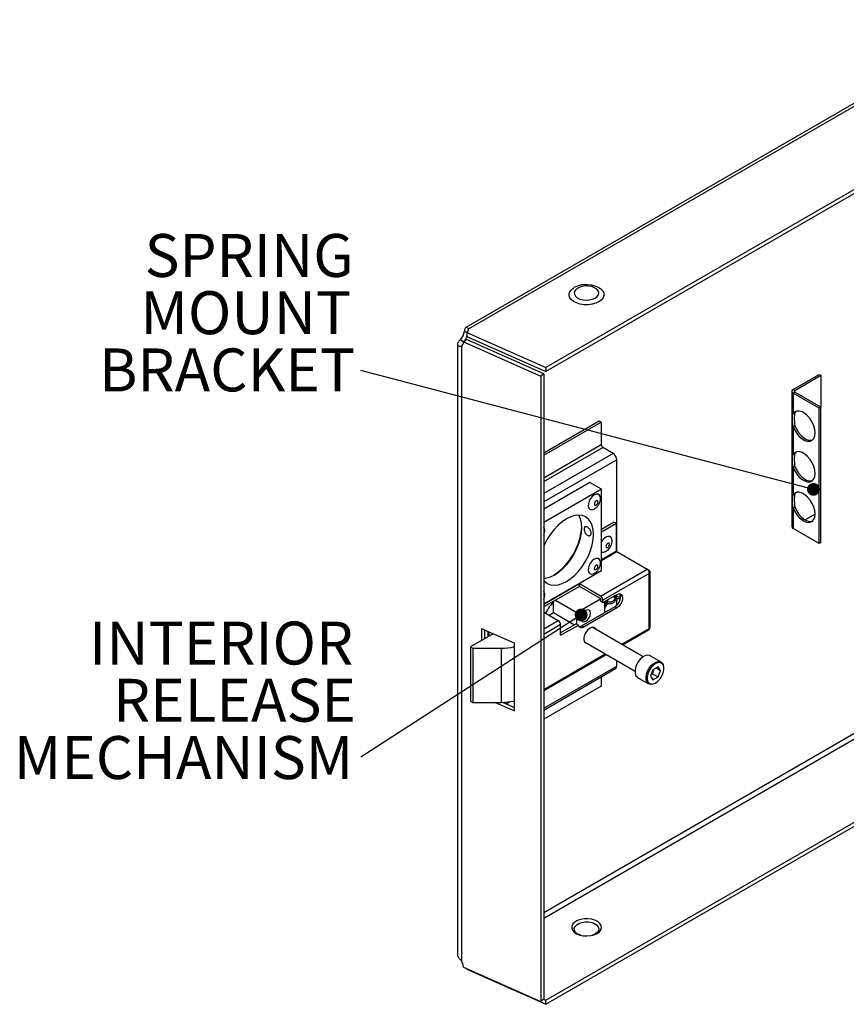
# Paper-space layout 'SHEET 2' of a CAD drawing. Units: inches. Extents: x 1 to 84.1, y 1.5 to 65.2.
# Drawn here: x 47.2 to 59.7, y 16.5 to 31.3 of the extents above; entities that cross this region are included whole.
import ezdxf

# ---------------------------------------------------------------- set-up
doc = ezdxf.new("R2010")
doc.units = ezdxf.units.IN
doc.header["$MEASUREMENT"] = 0
doc.layers.add('FORMAT', color=7, linetype='Continuous')
doc.styles.add('SLDTEXTSTYLE0', font='TXT', dxfattribs={"width": 0.605})
doc.dimstyles.new('SLDDIMSTYLE8', dxfattribs={"dimtxt": 0.18, "dimasz": 0.193394, "dimexe": 0, "dimexo": 0.0625, "dimgap": 0, "dimtad": 0, "dimtih": 1, "dimtoh": 1, "dimdec": 0, "dimrnd": 1e-09, "dimzin": 0, "dimdsep": 46, "dimtxsty": 'Standard', "dimblk1": 'DOT', "dimblk2": 'DOT', "dimsah": 1, "dimcen": 0.09, "dimadec": 0, "dimazin": 0, "dimtfac": 0.193394, "dimtdec": 0, "dimtofl": 0, "dimtmove": 0, "dimatfit": 3, "dimldrblk": 'DOT', "dimfxl": 1, "dimfrac": 2, "dimtolj": 1, "dimtzin": 0, "dimarcsym": 0})

# ---------------------------------------------------------------- blocks, each defined once
blk = doc.blocks.new('SW_NOTE_12')
at = {"layer": 'FORMAT', "color": 0, "ltscale": 7.77, "char_height": 0.6475, "attachment_point": 3, "style": 'SLDTEXTSTYLE0'}
for s, insert in [('INTERIOR', (-0.113, 2.043)), ('RELEASE', (-0.071, 1.18)), ('MECHANISM', (-0.111, 0.316))]:
    blk.add_mtext(s, dxfattribs=dict(at, insert=insert))
blk = doc.blocks.new('_Dot')
at = {"color": 0, "linetype": 'ByBlock', "lineweight": -2}
blk.add_line((-0.5, 0), (-1, 0), dxfattribs=at)
at = {"color": 0, "linetype": 'ByBlock', "const_width": 0.5}
blk.add_lwpolyline([(-0.25, 0, 1), (0.25, 0, 1)], format="xyb", close=True, dxfattribs=at)
blk = doc.blocks.new('SW_NOTE_14')
at = {"layer": 'FORMAT', "color": 0, "ltscale": 7.77, "char_height": 0.6475, "attachment_point": 3, "style": 'SLDTEXTSTYLE0'}
for s, insert in [('SPRING', (-0.107, 2.056)), ('MOUNT', (-0.146, 1.193)), ('BRACKET', (-0.086, 0.33))]:
    blk.add_mtext(s, dxfattribs=dict(at, insert=insert))

psp = doc.layouts.new('SHEET 2')

# ---------------------------------------------------------------- linework, layer by layer
at = {"color": 7, "linetype": 'Continuous', "lineweight": 25, "ltscale": 7.77}
for p, q in [((61.9651693, 31.3282835), (53.9223309, 26.6852517)), ((53.9633279, 26.6677685), (62.0302232, 31.3246881)), ((63.120794, 30.695115), (55.1304934, 26.0824126)), ((63.120794, 30.6341194), (55.1304934, 26.021417)), ((53.9002335, 26.6313288), (53.934791, 26.6113792)), ((53.9348544, 26.612043), (55.1304934, 26.0824126)), ((53.9348544, 26.612043), (53.9348544, 26.5510474)), ((53.7975739, 26.4371039), (53.7975739, 17.2355339)), ((53.8399786, 26.503732), (53.8927995, 26.4732391)), ((53.8725532, 26.4371118), (53.8729143, 26.4339568)), ((53.885622, 26.4699099), (53.9310965, 26.504122)), ((53.885622, 26.4699099), (55.0522039, 25.9531509)), ((55.0976784, 25.987363), (53.9310965, 26.504122)), ((53.9348544, 26.5510474), (55.1304934, 26.021417)), ((53.8542169, 26.4041641), (53.8710062, 26.4167953)), ((53.8542169, 26.4041641), (53.8542169, 17.1359699)), ((55.0976784, 25.987363), (55.0522039, 25.9531509)), ((55.0976784, 25.987363), (55.0976784, 16.5598543)), ((55.1304934, 26.0824126), (55.1304934, 26.021417)), ((55.0522039, 25.9531509), (55.0522039, 16.5256422)), ((58.8584719, 25.7522788), (59.2538153, 25.9805057)), ((58.883857, 25.7376242), (59.2792004, 25.9658511)), ((59.2538153, 25.9805057), (59.2792004, 25.9658511)), ((59.2792004, 25.9658511), (59.2792004, 25.4849051)), ((58.8391702, 25.7253781), (58.8391702, 23.6840261)), ((58.883857, 25.7376242), (58.8584719, 25.7522788)), ((58.883857, 25.713132), (58.8584719, 25.6984775)), ((58.8584719, 25.6984775), (58.8584719, 25.3870145)), ((59.2538153, 25.4702506), (58.8584719, 25.6984775)), ((59.2792004, 25.4849051), (58.883857, 25.713132)), ((58.8584719, 25.3870145), (58.883857, 25.401669)), ((58.9024547, 25.4230819), (58.883857, 25.401669)), ((59.2792004, 25.4849051), (59.2538153, 25.4702506)), ((59.2538153, 23.4288986), (59.2538153, 25.4702506)), ((59.2792004, 23.4435531), (59.2792004, 25.4849051)), ((55.0976784, 24.7978647), (55.9324206, 25.2797511)), ((55.0976784, 24.7594935), (55.9656546, 25.2605655)), ((55.9324206, 25.2797511), (55.9656546, 25.2605655)), ((55.9656546, 25.2605655), (55.9656546, 24.9161895)), ((58.8584719, 25.1933997), (58.883857, 25.2080542)), ((58.8584719, 25.1933997), (58.8584719, 24.7746089)), ((56.1422545, 24.7887236), (55.9877517, 24.8779162)), ((58.9024547, 24.8106763), (58.883857, 24.7892634)), ((56.1975856, 23.3083275), (56.1975856, 24.6928873)), ((58.8584719, 24.7746089), (58.883857, 24.7892634)), ((58.8584719, 24.580994), (58.883857, 24.5956486)), ((58.8584719, 24.580994), (58.8584719, 24.1622033)), ((55.7931206, 24.3501822), (55.0976784, 23.948712)), ((55.9698973, 24.2481312), (55.7931206, 24.3501822)), ((55.9698973, 24.2481312), (55.0976784, 23.74461)), ((55.9698973, 23.02332), (55.9698973, 24.2481312)), ((58.8584719, 24.1622033), (58.883857, 24.1768578)), ((58.9024547, 24.1982707), (58.883857, 24.1768578)), ((58.8584719, 23.9685884), (58.883857, 23.983243)), ((58.8584719, 23.9685884), (58.8584719, 23.6571254)), ((59.1908828, 23.8735144), (59.0394492, 23.7860937)), ((56.1615232, 23.7495819), (55.9698973, 23.6389586)), ((56.1947572, 23.7303963), (55.9698973, 23.6005874)), ((56.1615232, 23.7495819), (56.1947572, 23.7303963)), ((56.1947572, 23.3139605), (56.1947572, 23.7303963)), ((59.2538153, 23.4288986), (58.8584719, 23.6571254)), ((59.2792004, 23.4435531), (59.2538153, 23.4288986)), ((56.1982927, 23.3078368), (56.6550837, 23.044137)), ((55.0976784, 22.5197988), (55.9698973, 23.02332)), ((55.9515125, 22.6379739), (56.6550837, 23.044137)), ((56.6883177, 23.0208624), (56.6708273, 23.0309595)), ((56.6883177, 22.9784092), (55.988282, 22.5742872)), ((56.6918533, 22.9804502), (56.6883177, 22.9784092)), ((56.6883177, 22.1488037), (56.6883177, 22.9784092)), ((56.7035482, 22.1700304), (56.7035482, 22.9996358)), ((55.6347286, 22.8208493), (55.0976784, 22.5108168)), ((55.6347286, 22.7824719), (55.0976784, 22.4724394)), ((55.9515125, 22.6379739), (55.6347286, 22.8208493)), ((55.6347286, 22.7824719), (55.6347286, 22.8208493)), ((55.9515125, 22.5995965), (55.6347286, 22.7824719)), ((55.2755164, 22.5751031), (55.5968984, 22.3895733)), ((55.5968984, 22.3895733), (55.9544866, 22.5960045)), ((55.955048, 22.5934728), (55.955048, 22.5583615)), ((55.988282, 22.5391759), (56.2004141, 22.6616372)), ((55.988282, 22.5391759), (55.988282, 22.5742872)), ((56.1745121, 22.637265), (56.1657708, 22.6416381)), ((56.1975856, 22.6278404), (56.1975856, 22.6600043)), ((56.1975856, 22.5030821), (56.1975856, 22.6066345)), ((56.2534471, 22.6507834), (56.2534471, 22.6262891)), ((55.243345, 22.3895401), (55.243345, 22.556531)), ((56.16718, 22.4766875), (55.6722053, 22.1909447)), ((56.2004141, 22.457502), (55.7054393, 22.1717591)), ((55.955048, 22.5583615), (55.988282, 22.5391759)), ((56.0140914, 22.5540754), (56.0140914, 22.3883114)), ((56.0390616, 22.5596337), (56.0309745, 22.5638218)), ((56.16718, 22.4766875), (56.2004141, 22.457502)), ((55.0976784, 22.3961145), (55.3151164, 22.2705903)), ((55.176206, 22.3507815), (55.243345, 22.3895401)), ((55.243345, 22.3895401), (55.5625964, 22.2052402)), ((55.5968984, 22.2129215), (55.5968984, 22.3895733)), ((54.6553133, 21.9255446), (54.1594674, 22.1451887)), ((54.1594674, 22.1451887), (54.1594674, 21.9679661)), ((54.2049419, 22.1250449), (54.2049419, 21.9942179)), ((55.5864003, 22.2189819), (55.3518859, 22.0835996)), ((55.3518859, 22.0452285), (55.3518859, 22.2069035)), ((55.3518859, 22.0452285), (55.6196343, 22.1997963)), ((55.5864003, 22.2189819), (55.6196343, 22.1997963)), ((55.6722053, 22.1909447), (55.7054393, 22.1717591)), ((56.5989055, 21.7227179), (55.8280826, 22.1677045)), ((56.2898051, 21.9011577), (56.6810816, 22.1270368)), ((56.6918533, 22.1508448), (56.6883177, 22.1488037)), ((56.6916829, 22.1509431), (56.6918533, 22.1508448)), ((54.3331714, 22.0682433), (53.991766, 21.8711541)), ((54.2513363, 22.1044936), (54.2513363, 22.0210008)), ((53.991766, 21.8711541), (54.0271214, 21.8507439)), ((53.991766, 21.8711541), (53.991766, 21.0546133)), ((54.0271214, 21.8507439), (54.4564107, 21.8507439)), ((54.0271214, 21.8507439), (54.0271214, 21.0342031)), ((54.4564107, 21.8507439), (54.4564107, 21.0342031)), ((54.6553133, 20.9048686), (54.6553133, 21.9255446)), ((55.7134794, 21.9451962), (56.4739156, 21.5062057)), ((55.0976784, 21.2129576), (56.0397848, 21.7568241)), ((56.8662058, 21.6405755), (56.7000357, 21.7365035)), ((55.0976784, 20.9183936), (56.1813764, 21.5439991)), ((56.1975856, 21.5798255), (56.1975856, 21.6657276)), ((56.7364905, 21.4665968), (56.7640552, 21.537642)), ((56.8213433, 21.5707137), (56.7447968, 21.5265243)), ((56.7933146, 21.554533), (56.8596166, 21.5162577)), ((56.8596166, 21.5162577), (56.8213433, 21.5707137)), ((56.9012023, 21.5923775), (56.8963163, 21.6043264)), ((55.9656546, 21.4194656), (55.9656546, 21.2799291)), ((56.512551, 21.4117352), (56.6787211, 21.3158072)), ((56.7447968, 21.5265243), (56.7065235, 21.4278789)), ((56.7065235, 21.4278789), (56.7447968, 21.3734229)), ((56.7172321, 21.4554791), (56.7364905, 21.4665968)), ((56.7364905, 21.4665968), (56.8213433, 21.4176123)), ((56.7447968, 21.3734229), (56.8213433, 21.4176123)), ((56.8213433, 21.4176123), (56.8596166, 21.5162577)), ((55.9656546, 21.2799291), (55.0976784, 20.7788571)), ((56.7251696, 21.3078597), (56.7379607, 21.3096039)), ((55.1304934, 16.5425214), (63.120794, 21.1552237)), ((55.1304934, 16.4815258), (63.120794, 21.0942281)), ((53.991766, 21.0546133), (54.0271214, 21.0342031)), ((54.0271214, 21.0342031), (54.4564107, 21.0342031)), ((54.363341, 21.0342031), (54.6553133, 20.9048686)), ((54.4849842, 21.0346748), (54.6553133, 20.9592244)), ((54.5309258, 21.0143241), (54.5811779, 21.0433341)), ((53.885622, 17.0424012), (55.0522039, 16.5256422)), ((53.9348544, 17.0205928), (53.9348544, 17.0111561)), ((53.9348544, 17.0111561), (55.1304934, 16.4815258)), ((55.0976784, 16.5598543), (55.0522039, 16.5256422)), ((55.0953385, 16.5580939), (55.1304934, 16.5425214)), ((55.1304934, 16.4815258), (55.1304934, 16.5425214))]:
    psp.add_line(p, q, dxfattribs=at)
at = {"color": 8, "linetype": 'Continuous', "lineweight": 25, "ltscale": 7.77}
for p, q in [((58.883857, 25.713132), (58.883857, 25.7376242)), ((55.9656546, 24.9161895), (55.0976784, 24.4151174)), ((55.0976784, 24.3640878), (55.9877517, 24.8779162)), ((56.1422545, 24.7887236), (55.0976784, 24.1857026)), ((56.1975856, 24.6928873), (55.0976784, 24.0579244)), ((56.1947572, 23.3139605), (55.9698973, 23.1841516)), ((55.9698973, 23.1759869), (56.1982927, 23.3078368)), ((56.6810858, 23.0166875), (56.6883177, 23.0208624)), ((55.0976784, 22.145066), (55.3151164, 22.2705903)), ((55.3518859, 22.2069035), (55.0976784, 22.0601527)), ((56.2745705, 21.9099525), (56.6883177, 22.1488037)), ((54.2742552, 22.0342316), (54.2742552, 22.0943413)), ((61.9860052, 21.8360189), (55.0976784, 17.8594725)), ((55.0976784, 17.7827239), (62.0302232, 21.7847968)), ((55.0976784, 21.2305472), (56.0245501, 21.7656189)), ((55.0976784, 20.9448625), (56.1975856, 21.5798255))]:
    psp.add_line(p, q, dxfattribs=at)
at = {"color": 7, "linetype": 'Continuous', "lineweight": 25, "ltscale": 7.77, "flags": 128}
for points in [[(55.7125816, 27.3329342), (55.7498214, 27.3338304), (55.8103825, 27.3287094), (55.8672654, 27.3156637), (55.9174035, 27.2953969), (55.9580939, 27.2690013), (55.9871429, 27.2379), (56.0029845, 27.2037698), (56.0047647, 27.1684505), (55.9923875, 27.1338462), (55.9665202, 27.1018225), (55.9285572, 27.0741058)], [(55.9285572, 27.0741058), (55.8805452, 27.0521903), (55.8250725, 27.0372574), (55.7651297, 27.0301122), (55.7039483, 27.0311398), (55.6448265, 27.040285), (55.5909518, 27.0570547), (55.5452283, 27.0805447), (55.5101213, 27.1094888), (55.4875231, 27.1423266), (55.4786522, 27.1772878), (55.4839868, 27.2124876), (55.5032393, 27.2460283), (55.5353717, 27.2761019), (55.5506169, 27.286274)], [(55.8738672, 27.1301739), (55.9045186, 27.1535079), (55.9231282, 27.1807505), (55.9283159, 27.2098814), (55.9196967, 27.23874), (55.8979101, 27.265186), (55.8645717, 27.287258), (55.8221542, 27.3033191), (55.7738035, 27.3121781), (55.7231055, 27.3131779), (55.6738203, 27.3062444), (55.6296031, 27.2918918), (55.5937333, 27.2711846), (55.5688712, 27.2456585), (55.5568607, 27.2172068), (55.5585926, 27.1879394), (55.5739384, 27.1600272), (55.60176, 27.1355401), (55.6399941, 27.1162943), (55.6858048, 27.1037171), (55.7357948, 27.0987414), (55.7862564, 27.1017361), (55.8334472, 27.1124792), (55.8738672, 27.1301739)], [(58.8584719, 25.1933997), (58.8829408, 25.1392253), (58.9149713, 25.0885754), (58.9527167, 25.0443699), (58.9940011, 25.009157), (59.0364446, 24.9849668), (59.0776003, 24.9731938), (59.1150956, 24.9745167), (59.1467691, 24.9888593), (59.1707946, 25.0153947), (59.1857873, 25.0525932), (59.1908828, 25.0983103), (59.1857873, 25.1499106), (59.1707946, 25.2044192), (59.1467691, 25.258694), (59.1150956, 25.3096059), (59.0776003, 25.35422), (59.0364446, 25.3899644), (58.9940011, 25.4147784), (58.9527167, 25.4272315), (58.9149713, 25.4266059), (58.8829408, 25.4129376), (58.8584719, 25.3870145)], [(58.883857, 25.2080542), (58.9083259, 25.1538799), (58.9403564, 25.10323), (58.9781018, 25.0590244), (59.0193863, 25.0238115), (59.0618298, 24.9996213), (59.1029854, 24.9878483), (59.1404808, 24.9891713), (59.1511426, 24.9922953)], [(58.8584719, 24.580994), (58.8829408, 24.5268197), (58.9149713, 24.4761698), (58.9527167, 24.4319643), (58.9940011, 24.3967514), (59.0364446, 24.3725612), (59.0776003, 24.3607882), (59.1150956, 24.3621111), (59.1467691, 24.3764537), (59.1707946, 24.4029891), (59.1857873, 24.4401876), (59.1908828, 24.4859047), (59.1857873, 24.537505), (59.1707946, 24.5920136), (59.1467691, 24.6462883), (59.1150956, 24.6972003), (59.0776003, 24.7418144), (59.0364446, 24.7775588), (58.9940011, 24.8023728), (58.9527167, 24.8148259), (58.9149713, 24.8142003), (58.8829408, 24.8005319), (58.8584719, 24.7746089)], [(58.883857, 24.5956486), (58.9083259, 24.5414743), (58.9403564, 24.4908244), (58.9781018, 24.4466188), (59.0193863, 24.4114059), (59.0618298, 24.3872157), (59.1029854, 24.3754427), (59.1404808, 24.3767657), (59.1511426, 24.3798897)], [(58.8584719, 23.9685884), (58.8829408, 23.9144141), (58.9149713, 23.8637642), (58.9527167, 23.8195586), (58.9940011, 23.7843458), (59.0364446, 23.7601556), (59.0776003, 23.7483826), (59.1150956, 23.7497055), (59.1467691, 23.7640481), (59.1707946, 23.7905835), (59.1857873, 23.827782), (59.1908828, 23.8734991), (59.1857873, 23.9250994), (59.1707946, 23.979608), (59.1467691, 24.0338827), (59.1150956, 24.0847947), (59.0776003, 24.1294088), (59.0364446, 24.1651532), (58.9940011, 24.1899672), (58.9527167, 24.2024203), (58.9149713, 24.2017947), (58.8829408, 24.1881263), (58.8584719, 24.1622033)], [(55.8595886, 24.1640379), (55.8295114, 24.1408789), (55.8026935, 24.108638), (55.782041, 24.0708091), (55.7697921, 24.0314914), (55.767274, 23.9949457), (55.7747596, 23.9651322), (55.7914378, 23.9452817), (55.8155011, 23.9375453), (55.844342, 23.9427614), (55.8534046, 23.9467729)], [(55.9518507, 24.1198699), (55.9493851, 24.1351683), (55.9371362, 24.1603436), (55.9164837, 24.1743278), (55.8896658, 24.1756053), (55.8595886, 24.1640379)], [(55.8878729, 24.0713632), (55.8777254, 24.0631743), (55.8691229, 24.0515705), (55.8633748, 24.0383183), (55.8613564, 24.0254352), (55.8633748, 24.0148826), (55.8691229, 24.0082669), (55.8777254, 24.0065954), (55.8878729, 24.0101226), (55.8980203, 24.0183114), (55.9066229, 24.0299152), (55.9123709, 24.0431674), (55.9143894, 24.0560505), (55.9123709, 24.0666032), (55.9066229, 24.0732188), (55.8980203, 24.0748903), (55.8878729, 24.0713632)], [(58.883857, 23.983243), (58.9083259, 23.9290687), (58.9403564, 23.8784188), (58.9781018, 23.8342132), (59.0193863, 23.7990003), (59.0618298, 23.7748101), (59.1029854, 23.7630371), (59.1404808, 23.7643601), (59.1511426, 23.7674841)], [(55.0976784, 22.8734078), (55.1088442, 22.8611788), (55.1505047, 22.8289016), (55.1992828, 22.8089527), (55.2539776, 22.8018231), (55.3132422, 22.8076885), (55.3756174, 22.8264044), (55.4395672, 22.8575099), (55.503517, 22.9002392), (55.5658921, 22.9535402), (55.6251567, 23.0161002), (55.6798515, 23.0863791), (55.7286297, 23.1626461), (55.7702902, 23.2430234), (55.8038072, 23.3255319), (55.8283554, 23.4081399), (55.8433303, 23.4888132), (55.8483633, 23.5655656), (55.8433303, 23.636507), (55.8283554, 23.6998906), (55.8038072, 23.7541558), (55.7702902, 23.7979664), (55.7286297, 23.8302435), (55.6798515, 23.8501925), (55.6251567, 23.8573221), (55.5658921, 23.8514567), (55.503517, 23.8327408), (55.4395672, 23.8016352), (55.3756174, 23.7589059), (55.3132422, 23.705605), (55.2539776, 23.6430449), (55.1992828, 23.5727661), (55.1505047, 23.4964991), (55.1088442, 23.4161217), (55.0976784, 23.391001)], [(55.0976784, 22.9044617), (55.1364655, 22.9097395), (55.1988407, 22.9284554), (55.2627905, 22.9595609), (55.3267403, 23.0022902), (55.3891154, 23.0555912), (55.44838, 23.1181513), (55.5030748, 23.1884301), (55.551853, 23.2646971), (55.5935135, 23.3450745), (55.6270305, 23.4275829), (55.6515787, 23.5101909), (55.6665536, 23.5908642), (55.6715866, 23.6676166), (55.6665536, 23.738558), (55.6515787, 23.8019416), (55.6270305, 23.8562068), (55.6263762, 23.8573056)], [(55.1118078, 23.6349235), (55.1093422, 23.6502218), (55.0976784, 23.6746875)], [(56.126506, 23.4816999), (56.1240405, 23.4969983), (56.1117915, 23.5221736), (56.0911391, 23.5361578), (56.0643212, 23.5374354), (56.034244, 23.5258679)], [(56.0625282, 23.4331932), (56.0523808, 23.4250044), (56.0437782, 23.4134006), (56.0380302, 23.4001483), (56.0360117, 23.3872652), (56.0380302, 23.3767126), (56.0437782, 23.3700969), (56.0523808, 23.3684255), (56.0625282, 23.3719526), (56.0726757, 23.3801414), (56.0812782, 23.3917452), (56.0870263, 23.4049975), (56.0890447, 23.4178806), (56.0870263, 23.4284332), (56.0812782, 23.4350489), (56.0726757, 23.4367203), (56.0625282, 23.4331932)], [(55.8595886, 23.1939874), (55.8295114, 23.1708284), (55.8026935, 23.1385876), (55.782041, 23.1007586), (55.7697921, 23.0614409), (55.767274, 23.0248952), (55.7747596, 22.9950817), (55.7914378, 22.9752312), (55.8155011, 22.9674949), (55.844342, 22.9727109), (55.8534046, 22.9767224)], [(55.9518507, 23.1498194), (55.9493851, 23.1651178), (55.9371362, 23.1902931), (55.9164837, 23.2042773), (55.8896658, 23.2055549), (55.8595886, 23.1939874)], [(55.8878729, 23.1013127), (55.8777254, 23.0931239), (55.8691229, 23.0815201), (55.8633748, 23.0682678), (55.8613564, 23.0553847), (55.8633748, 23.0448321), (55.8691229, 23.0382164), (55.8777254, 23.036545), (55.8878729, 23.0400721), (55.8980203, 23.0482609), (55.9066229, 23.0598647), (55.9123709, 23.0731169), (55.9143894, 23.086), (55.9123709, 23.0965527), (55.9066229, 23.1031683), (55.8980203, 23.1048398), (55.8878729, 23.1013127)], [(56.6916829, 22.9805486), (56.6970627, 22.9851181), (56.7009007, 22.9901794), (56.7030669, 22.995561), (56.7034879, 23.0010807), (56.7021495, 23.0065514), (56.699097, 23.0117879), (56.6944337, 23.0166127), (56.6883177, 23.0208624)], [(55.1118078, 22.664873), (55.1093422, 22.6801714), (55.0976784, 22.704637)], [(56.2004141, 22.6616372), (56.2306447, 22.6729335), (56.257229, 22.6705564), (56.2769606, 22.6547927), (56.2874596, 22.6275437), (56.2874596, 22.592096), (56.2769606, 22.5527251), (56.257229, 22.5141798), (56.2306447, 22.4811091), (56.2004141, 22.457502)], [(55.7298345, 22.4205893), (55.7027747, 22.3987525), (55.6798345, 22.367809), (55.6645064, 22.3324698), (55.6591238, 22.2981149), (55.6645064, 22.2699745), (55.6798345, 22.2523327), (55.7027747, 22.2478754), (55.7298345, 22.2572812), (55.7568943, 22.279118), (55.7798345, 22.3100615), (55.7951627, 22.3454007), (55.8005452, 22.3797557), (55.7951627, 22.4078961), (55.7798345, 22.4255378), (55.7568943, 22.4299951), (55.7298345, 22.4205893)], [(55.7054393, 22.1717591), (55.6908295, 22.164729), (55.6766215, 22.1607002), (55.6632064, 22.1597836), (55.6509531, 22.1620044), (55.6401987, 22.1673014), (55.6312392, 22.1755291), (55.6243209, 22.186461), (55.6196343, 22.1997963)], [(55.8810272, 22.1371402), (55.8677635, 22.1563633), (55.8450721, 22.1673856), (55.8168276, 22.165387), (55.7860907, 22.150584), (55.7561922, 22.1245809), (55.730372, 22.0901954), (55.7114283, 22.0511538), (55.7014138, 22.0116867), (55.7014138, 21.9760712), (55.7114283, 21.9481667), (55.730372, 21.930997), (55.7456507, 21.9266241)], [(55.841338, 22.167905), (55.842993, 22.1654756), (55.8477932, 22.1563258)], [(56.7000357, 21.7365035), (56.6899646, 21.7411842), (56.6591144, 21.7450386), (56.6243467, 21.7362167), (56.58824, 21.7153728), (56.5534723, 21.6840527), (56.5226221, 21.6445794), (56.4979774, 21.5998804), (56.481366, 21.5532708), (56.4740199, 21.5082075), (56.4764839, 21.4680325), (56.4885753, 21.4357255), (56.5093973, 21.4136826), (56.512551, 21.4117352)], [(56.7251696, 21.3078597), (56.7035757, 21.3076105), (56.6755674, 21.3177546), (56.6547454, 21.3397976), (56.642654, 21.3721046), (56.64019, 21.4122795), (56.6475361, 21.4573429), (56.6641475, 21.5039525), (56.6887922, 21.5486515), (56.7196424, 21.5881248), (56.7544101, 21.6194448), (56.7905168, 21.6402887), (56.8252845, 21.6491106), (56.8561347, 21.6452562), (56.8807794, 21.6290114), (56.8963163, 21.6043264)], [(56.7830701, 21.3260383), (56.8186976, 21.3525209), (56.8514388, 21.3886885), (56.8786412, 21.4316111), (56.898101, 21.4778112), (56.9082417, 21.5235461), (56.9082417, 21.5651106), (56.898101, 21.5991373), (56.8786412, 21.6228697), (56.8514388, 21.634385), (56.8186976, 21.6327504), (56.7830701, 21.6180983), (56.7474425, 21.5916157), (56.7147013, 21.5554481), (56.6874989, 21.5125255), (56.6680391, 21.4663254), (56.6578984, 21.4205905), (56.6578984, 21.379026), (56.6680391, 21.3449993), (56.6874989, 21.321267), (56.7147013, 21.3097516), (56.7474425, 21.3113862), (56.7830701, 21.3260383)], [(55.9012533, 17.5499768), (55.9358212, 17.5757034), (55.9582204, 17.6055846), (55.9670433, 17.6377427), (55.9617356, 17.6701572), (55.9426307, 17.7007914), (55.9109293, 17.7277203), (55.868623, 17.7492519), (55.8183703, 17.7640334), (55.7633287, 17.7711359), (55.7069565, 17.7701132), (55.652796, 17.7610296), (55.6042502, 17.7444557), (55.5643694, 17.721433), (55.5356595, 17.6934081), (55.5199244, 17.6621419), (55.5181528, 17.629599), (55.5304561, 17.5978241), (55.5560612, 17.5688138), (55.5933591, 17.5443909), (55.6400064, 17.5260901), (55.6930721, 17.5150611), (55.7492217, 17.511997), (55.8049273, 17.5170904), (55.8566886, 17.5300211), (55.9012533, 17.5499768)]]:
    psp.add_lwpolyline(points, dxfattribs=at)
at = {"color": 8, "linetype": 'Continuous', "lineweight": 25, "ltscale": 7.77, "flags": 128}
for points in [[(55.6585843, 17.5212247), (55.6399941, 17.5274105), (55.60176, 17.5466564), (55.5739384, 17.5711435), (55.5585926, 17.5990557), (55.5568607, 17.6283231), (55.5688712, 17.6567748), (55.5937333, 17.6823009), (55.6296031, 17.7030081), (55.6738203, 17.7173607), (55.7231055, 17.7242942), (55.7738035, 17.7232944), (55.8221542, 17.7144354), (55.8645717, 17.6983743), (55.8979101, 17.6763023), (55.9196967, 17.6498563), (55.9283159, 17.6209977), (55.9231282, 17.5918668), (55.9045186, 17.5646242), (55.8738672, 17.5412902), (55.8738672, 17.5412902)], [(55.8738672, 17.5412902), (55.8334472, 17.5235955), (55.8257243, 17.5212247)]]:
    psp.add_lwpolyline(points, dxfattribs=at)
at = {"color": 7, "linetype": 'Continuous', "lineweight": 25, "ltscale": 60.3729}
for centre, radius, start, end in [((53.6769374, 26.6587503), 0.2249736, 316.4449514, 352.99894011), ((53.9027345, 26.6635921), 0.0607372, 301.92675008, 3.94288994), ((53.8119234, 26.4647403), 0.0738797, 304.92227312, 4.01246074), ((53.7191305, 26.6350095), 0.2373797, 319.14788979, 338.66825737), ((58.8686816, 25.7253781), 0.0287729, 110.7834208, 249.2165792), ((58.8885048, 25.7253781), 0.0130985, 110.7834208, 249.2165792), ((56.0136301, 24.9183726), 0.0480252, 182.60547849, 237.39452166), ((56.077455, 24.6874207), 0.120255, 2.60547849, 57.39452166), ((54.7091817, 23.7512151), 0.9641401, 303.79353224, 356.21184429), ((58.8721503, 23.6873149), 0.0331437, 185.69479925, 245.62534171), ((56.1373908, 23.3626472), 0.193081, 122.2907207, 150.16689971), ((56.2024333, 23.3143098), 0.007684, 182.60547849, 237.39452166), ((55.9951283, 23.3657308), 0.0659401, 247.5029963, 299.96151246), ((56.612022, 22.9768175), 0.0799138, 2.60547849, 57.39452166), ((55.9084508, 22.5706544), 0.0799138, 2.60547849, 57.39452166), ((55.9473719, 22.5931235), 0.007684, 2.60547849, 57.39452166), ((56.0912964, 22.6197446), 0.1619372, 297.94342306, 19.3958706), ((55.874032, 21.9973679), 0.8411744, 138.09053554, 152.91998936), ((55.2720547, 22.2032708), 0.0799138, 2.60547849, 57.39452166), ((55.6318122, 22.2531992), 0.0742107, 267.50091235, 302.97707976), ((56.6671176, 22.1476954), 0.0249353, 304.05635083, 7.25582956), ((56.6656007, 22.1882532), 0.0455227, 299.93556904, 304.95608828), ((56.6796001, 22.1716858), 0.0240052, 300.2212377, 356.04573869), ((54.4595487, 22.6668326), 0.8160947, 269.77968962, 283.87944134), ((56.1603632, 21.5750863), 0.0375229, 304.0563508, 7.25582959), ((54.4595487, 21.8502918), 0.8160947, 269.77968962, 283.87944134), ((53.7115152, 17.0360192), 0.1742237, 2.09925625, 35.00803859)]:
    psp.add_arc(centre, radius, start, end, dxfattribs=at)
at = {"color": 7, "linetype": 'Continuous', "lineweight": 25, "ltscale": 7.77}
for points, knots in [([(55.7139939, 27.3331607), (55.6977552, 27.3318317), (55.6607553, 27.3288038), (55.6055115, 27.3141494), (55.5706249, 27.296695), (55.553096, 27.287925)], [0, 0, 0, 0, 0.2801417467, 0.6383054362, 1, 1, 1, 1]), ([(53.9633279, 26.6677685), (53.9563899, 26.6751835), (53.9441898, 26.6882225), (53.9288838, 26.6892273), (53.9173103, 26.6825649), (53.9088711, 26.6714924), (53.9022393, 26.6546236), (53.9009179, 26.6392765), (53.9002335, 26.6313288)], [0, 0, 0, 0, 0.2562940282, 0.4506841612, 0.5729973716, 0.7050346935, 0.8472490245, 1, 1, 1, 1]), ([(53.8399786, 26.503732), (53.8316599, 26.4962996), (53.8157175, 26.4820558), (53.8021589, 26.4601562), (53.7966971, 26.4410816), (53.7982922, 26.4250388), (53.8062844, 26.4128862), (53.8235519, 26.4019549), (53.8422116, 26.4032992), (53.8542169, 26.4041641)], [0, 0, 0, 0, 0.1522165791, 0.2917140003, 0.4192632259, 0.5358776566, 0.663553167, 0.7835348938, 1, 1, 1, 1]), ([(58.883857, 25.401669), (58.881558, 25.3874666), (58.8758945, 25.3524798), (58.8753339, 25.2884256), (58.8809866, 25.2351216), (58.883857, 25.2080542)], [0, 0, 0, 0, 0.251684997, 0.6200095456, 1, 1, 1, 1]), ([(58.8584719, 25.3870145), (58.8527479, 25.3732356), (58.8413031, 25.3456856), (58.8420882, 25.2859186), (58.8462513, 25.2307894), (58.8562365, 25.2002391), (58.8584719, 25.1933997)], [0, 0, 0, 0, 0.2987424291, 0.5973190145, 0.9098504104, 1, 1, 1, 1]), ([(58.8584719, 24.7746089), (58.8527489, 24.7608362), (58.841306, 24.7332984), (58.8420883, 24.6735617), (58.8462407, 24.6184279), (58.8562291, 24.5878582), (58.8584719, 24.580994)], [0, 0, 0, 0, 0.2986228577, 0.5970833512, 0.9095284626, 1, 1, 1, 1]), ([(58.883857, 24.7892634), (58.881558, 24.775061), (58.8758944, 24.7400743), (58.8753339, 24.6760201), (58.8809866, 24.6227161), (58.883857, 24.5956486)], [0, 0, 0, 0, 0.2516849798, 0.6200085431, 1, 1, 1, 1]), ([(55.8544347, 23.9475194), (55.8643066, 23.9531664), (55.8854713, 23.9652733), (55.9127923, 23.9935115), (55.9366762, 24.0305862), (55.9499468, 24.0727217), (55.9545511, 24.1038759), (55.95167, 24.1184747), (55.9514252, 24.1197151)], [0, 0, 0, 0, 0.1638527167, 0.3512884521, 0.5575787028, 0.7848921789, 0.9817217843, 1, 1, 1, 1]), ([(58.8584719, 24.1622033), (58.8527489, 24.1484306), (58.841306, 24.1208928), (58.8420883, 24.0611561), (58.8462407, 24.0060223), (58.8562291, 23.9754526), (58.8584719, 23.9685884)], [0, 0, 0, 0, 0.2986228577, 0.5970833512, 0.9095284626, 1, 1, 1, 1]), ([(58.883857, 24.1768578), (58.881558, 24.1626554), (58.8758944, 24.1276687), (58.8753339, 24.0636145), (58.8809866, 24.0103105), (58.883857, 23.983243)], [0, 0, 0, 0, 0.2516849798, 0.6200085431, 1, 1, 1, 1]), ([(55.0976784, 23.5557163), (55.1019706, 23.5670704), (55.1111235, 23.5912825), (55.1144965, 23.6189341), (55.1116262, 23.6335286), (55.1113823, 23.6347687)], [0, 0, 0, 0, 0.4469017863, 0.9530019486, 1, 1, 1, 1]), ([(55.8128312, 23.5860778), (55.8121747, 23.5795362), (55.810862, 23.5664542), (55.8007623, 23.5528418), (55.7862268, 23.5459283), (55.7686278, 23.5470567), (55.7504678, 23.5562067), (55.733826, 23.5722935), (55.7202791, 23.5934094), (55.7109371, 23.6170965), (55.7065453, 23.6404443), (55.707397, 23.6605935), (55.7133772, 23.6753565), (55.7241041, 23.6833309), (55.7388381, 23.6837931), (55.7562393, 23.676829), (55.7743937, 23.6633844), (55.791214, 23.6449066), (55.8044363, 23.6232313), (55.8117583, 23.6027153), (55.8125227, 23.5908605), (55.8128312, 23.5860778)], [0, 0, 0, 0, 0.0533845091, 0.1067584067, 0.1604085167, 0.2142490302, 0.2677861395, 0.3209988737, 0.3743722391, 0.4281393058, 0.4819221157, 0.5353205466, 0.5885344865, 0.6420433501, 0.6958758877, 0.7495548266, 0.8028365684, 0.8560997282, 0.9097486183, 0.9635890457, 1, 1, 1, 1]), ([(56.02909, 23.3093494), (56.038962, 23.3149964), (56.0601267, 23.3271033), (56.0874477, 23.3553415), (56.1113315, 23.3924163), (56.1246022, 23.4345518), (56.1292065, 23.4657059), (56.1263254, 23.4803047), (56.1260805, 23.4815452)], [0, 0, 0, 0, 0.1638527167, 0.3512884521, 0.5575787028, 0.7848921789, 0.9817217843, 1, 1, 1, 1]), ([(55.8544347, 22.9774689), (55.8643066, 22.9831159), (55.8854713, 22.9952228), (55.9127923, 23.023461), (55.9366762, 23.0605357), (55.9499468, 23.1026712), (55.9545511, 23.1338254), (55.95167, 23.1484242), (55.9514252, 23.1496647)], [0, 0, 0, 0, 0.1638527167, 0.3512884521, 0.5575787028, 0.7848921789, 0.9817217843, 1, 1, 1, 1]), ([(55.0976784, 22.5856658), (55.1019706, 22.5970199), (55.1111235, 22.621232), (55.1144965, 22.6488836), (55.1116262, 22.6634781), (55.1113823, 22.6647182)], [0, 0, 0, 0, 0.4469017863, 0.9530019486, 1, 1, 1, 1]), ([(56.0140914, 22.4622208), (56.0177772, 22.464258), (56.0303707, 22.4712187), (56.0483289, 22.497086), (56.0599922, 22.5323237), (56.0628576, 22.5636395), (56.0615297, 22.5772352), (56.061139, 22.5812354)], [0, 0, 0, 0, 0.1039119588, 0.3550405048, 0.7318126652, 0.9210928542, 1, 1, 1, 1]), ([(56.0395917, 22.5687964), (56.0393908, 22.5599299), (56.0389676, 22.5412506), (56.0313946, 22.5129144), (56.0203746, 22.4989184), (56.0140914, 22.4909384)], [0, 0, 0, 0, 0.2797354112, 0.5893314014, 1, 1, 1, 1]), ([(56.0559154, 22.5288065), (56.0573784, 22.5282068), (56.0690087, 22.5234391), (56.0902691, 22.5214611), (56.1175939, 22.5233623), (56.1411123, 22.5322518), (56.165757, 22.549817), (56.1841535, 22.5764652), (56.1944747, 22.6113002), (56.1981133, 22.6373392), (56.1962987, 22.6542747), (56.1957956, 22.6589709)], [0, 0, 0, 0, 0.0187407069, 0.1489904702, 0.2716906828, 0.386696505, 0.4940746729, 0.6933799626, 0.8117186882, 0.9477896263, 1, 1, 1, 1]), ([(56.1746425, 22.6467596), (56.174758, 22.6448039), (56.1754007, 22.6339165), (56.1725291, 22.6152973), (56.1657705, 22.5915301), (56.1535514, 22.570483), (56.1361531, 22.5543632), (56.1151575, 22.5457118), (56.0902809, 22.5424693), (56.0715254, 22.5480863), (56.0608563, 22.5512815)], [0, 0, 0, 0, 0.02634608842, 0.14667562557, 0.27002622211, 0.4074047252, 0.55875384201, 0.70769782366, 0.833723282, 1, 1, 1, 1]), ([(56.14416, 22.6291623), (56.1451049, 22.6284204), (56.1536869, 22.6216817), (56.1631749, 22.617697), (56.1716181, 22.614151)], [0, 0, 0, 0, 0.1101077316, 1, 1, 1, 1]), ([(56.192639, 22.6076945), (56.2045805, 22.6043555), (56.2247351, 22.5987202), (56.2450625, 22.5999197), (56.252783, 22.602798), (56.2534471, 22.6030456)], [0, 0, 0, 0, 0.5706155233, 0.9630638599, 1, 1, 1, 1]), ([(56.2534471, 22.6262891), (56.2482188, 22.6247387), (56.2359673, 22.6211057), (56.2159179, 22.6219436), (56.2013038, 22.6265791), (56.1953153, 22.6284787)], [0, 0, 0, 0, 0.3052563601, 0.7153089678, 1, 1, 1, 1]), ([(56.0097322, 22.5515589), (56.0157806, 22.5471653), (56.0244423, 22.5408735), (56.0336489, 22.5375414), (56.0364267, 22.5365361)], [0, 0, 0, 0, 0.6982863415, 1, 1, 1, 1]), ([(56.1835267, 22.4893345), (56.1824034, 22.4879484), (56.1795216, 22.4843925), (56.1789401, 22.4789923), (56.1785852, 22.4756969)], [0, 0, 0, 0, 0.3897775056, 1, 1, 1, 1]), ([(53.8542169, 17.1359699), (53.8414185, 17.1501476), (53.8218539, 17.1718208), (53.8054512, 17.2011969), (53.7981732, 17.2206187), (53.7983271, 17.2313642), (53.798387, 17.2355466)], [0, 0, 0, 0, 0.4158798511, 0.635746669, 0.8582257902, 1, 1, 1, 1])]:
    psp.add_open_spline(points, degree=3, knots=knots, dxfattribs=at)

# ---------------------------------------------------------------- block references
at = {"layer": 'FORMAT', "ltscale": 7.77}
for name, p in [('SW_NOTE_14', (52.3353556, 26.0409294)), ('SW_NOTE_12', (52.3353556, 20.2093699))]:
    psp.add_blockref(name, p, dxfattribs=at)

# ---------------------------------------------------------------- leaders
for points in [[(59.1663389, 24.2463555), (52.3353556, 26.0409294)], [(55.6609297, 22.3526482), (52.3353556, 20.2093699)]]:
    psp.add_leader(points, dimstyle='SLDDIMSTYLE8', dxfattribs=at)

doc.saveas('drawing.dxf')
